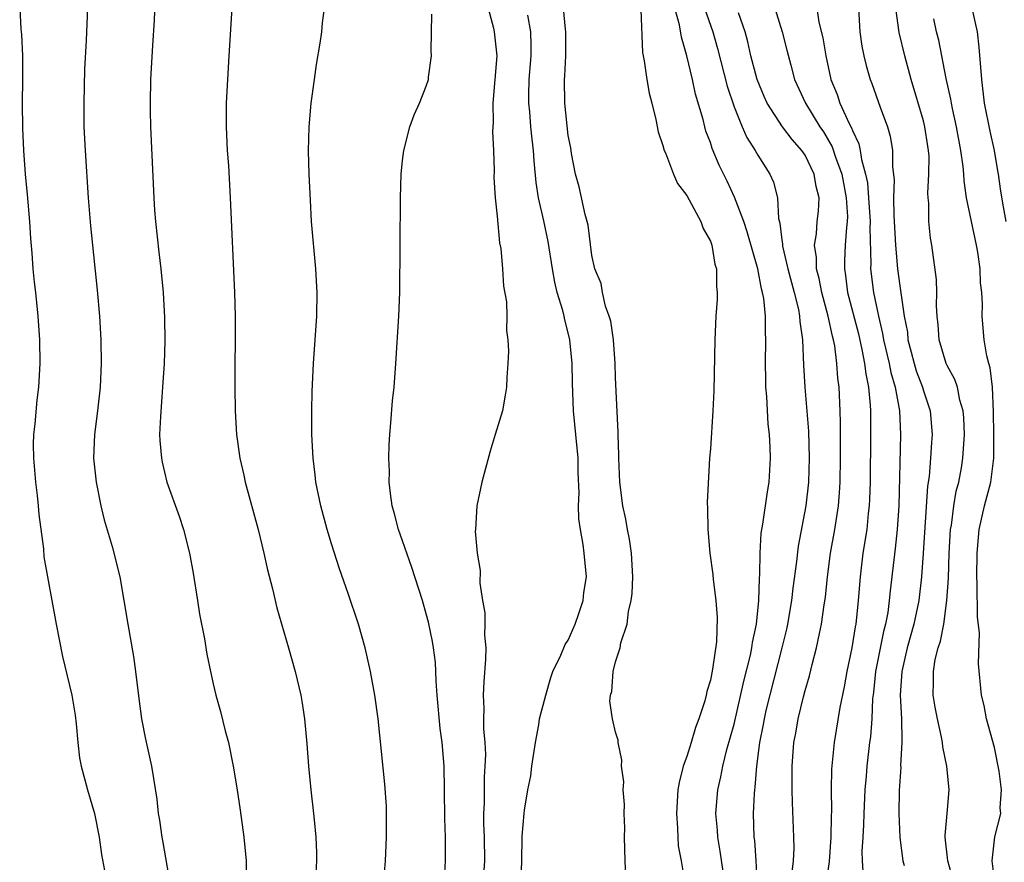
# Model space of a CAD drawing. Units: inches. Extents: x 2616000 to 2619000, y 1506000 to 1509000.
# Drawn here: x 2616219 to 2616302, y 1506323 to 1506394 of the extents above; entities that cross this region are included whole.
import ezdxf

# ---------------------------------------------------------------- set-up
doc = ezdxf.new("R2010")
doc.units = ezdxf.units.IN
doc.header["$MEASUREMENT"] = 0
doc.layers.add('LD26161506_2ft', color=254, linetype='Continuous')

msp = doc.modelspace()

# ---------------------------------------------------------------- linework, layer by layer
at = {"layer": 'LD26161506_2ft'}
for points, elevation in [([(2616230.135, 1506397), (2616230.015, 1506393.985), (2616229.871, 1506391.871), (2616229.701, 1506389), (2616229.66, 1506387), (2616229.671, 1506386.329), (2616229.699, 1506385), (2616229.976, 1506379), (2616230.044, 1506377.956), (2616230.115, 1506377), (2616230.401, 1506374.401), (2616230.576, 1506373), (2616230.768, 1506371), (2616230.887, 1506368.887), (2616230.903, 1506366.902), (2616230.843, 1506365), (2616230.728, 1506363), (2616230.537, 1506360.537), (2616230.475, 1506359), (2616230.492, 1506358.493), (2616230.62, 1506357), (2616230.679, 1506356.679), (2616231.092, 1506355), (2616232.116, 1506352.116), (2616232.498, 1506351), (2616233.01, 1506349), (2616233.302, 1506347.302), (2616233.66, 1506345), (2616233.855, 1506343.855), (2616234.251, 1506341.749), (2616234.464, 1506340.464), (2616234.759, 1506339), (2616235, 1506337.954), (2616235.235, 1506337), (2616235.619, 1506335.619), (2616236.02, 1506333.98), (2616236.279, 1506333), (2616236.693, 1506331), (2616237, 1506329.167), (2616237.283, 1506327.283), (2616237.59, 1506325), (2616237.771, 1506323), (2616237.775, 1506322.225)], 7796), ([(2616218.651, 1506395), (2616218.761, 1506393.239), (2616218.801, 1506392.801), (2616218.875, 1506391), (2616218.89, 1506389), (2616218.872, 1506387), (2616218.886, 1506384.886), (2616218.959, 1506383), (2616219.114, 1506381), (2616219.289, 1506379.289), (2616219.479, 1506377), (2616219.564, 1506375.563), (2616219.675, 1506374.326), (2616219.767, 1506373), (2616219.87, 1506371.87), (2616219.979, 1506371), (2616220.181, 1506369), (2616220.313, 1506367), (2616220.34, 1506365), (2616220.231, 1506363), (2616220.097, 1506361.903), (2616219.924, 1506359.924), (2616219.821, 1506359), (2616219.802, 1506358.198), (2616219.805, 1506357), (2616219.978, 1506355), (2616220.134, 1506353.866), (2616220.225, 1506353), (2616220.269, 1506352.269), (2616220.651, 1506349.349), (2616220.691, 1506348.691), (2616221.734, 1506343), (2616222.27, 1506340.27), (2616223.068, 1506337), (2616223.325, 1506335.325), (2616223.409, 1506334.591), (2616223.549, 1506333), (2616223.711, 1506331.711), (2616223.834, 1506331), (2616224.368, 1506329), (2616224.981, 1506327), (2616225.367, 1506325), (2616225.557, 1506323.557), (2616225.804, 1506322.195)], 7800), ([(2616224.367, 1506395), (2616224.31, 1506393.69), (2616224.276, 1506392.276), (2616224.134, 1506389.866), (2616224.06, 1506387), (2616224.083, 1506385), (2616224.174, 1506383), (2616224.442, 1506379), (2616224.637, 1506376.637), (2616224.798, 1506375), (2616225.206, 1506371.206), (2616225.391, 1506369), (2616225.506, 1506367), (2616225.536, 1506365), (2616225.443, 1506363), (2616225.225, 1506361), (2616224.965, 1506359), (2616224.891, 1506357), (2616225.102, 1506355), (2616225.517, 1506353), (2616225.799, 1506351.798), (2616226.451, 1506349.549), (2616227.108, 1506347), (2616227.462, 1506345), (2616227.779, 1506343), (2616228.265, 1506340.265), (2616228.443, 1506339), (2616228.71, 1506336.71), (2616228.95, 1506335), (2616229.28, 1506333.28), (2616229.775, 1506331), (2616229.954, 1506329.954), (2616230.223, 1506328.223), (2616230.363, 1506327), (2616230.461, 1506326.461), (2616230.666, 1506325), (2616230.727, 1506324.727), (2616231.361, 1506321)], 7798), ([(2616236.563, 1506395), (2616236.333, 1506391), (2616236.195, 1506389), (2616236.086, 1506387), (2616236.083, 1506385), (2616236.186, 1506383), (2616236.278, 1506381.722), (2616236.421, 1506379), (2616236.794, 1506371), (2616236.857, 1506369), (2616236.868, 1506367), (2616236.835, 1506364.835), (2616236.832, 1506363), (2616236.865, 1506361), (2616236.974, 1506359), (2616237.243, 1506357), (2616237.579, 1506355.579), (2616237.698, 1506355), (2616238.786, 1506351), (2616239.289, 1506349), (2616239.598, 1506347.598), (2616240.023, 1506345.977), (2616240.384, 1506344.384), (2616241.362, 1506341), (2616241.919, 1506339), (2616242.394, 1506337), (2616242.486, 1506336.486), (2616242.708, 1506335), (2616242.9, 1506332.9), (2616243.048, 1506331), (2616243.247, 1506329), (2616243.479, 1506327), (2616243.518, 1506326.482), (2616243.669, 1506325), (2616243.713, 1506323.713), (2616243.717, 1506323), (2616243.609, 1506321)], 7794), ([(2616249.394, 1506321), (2616249.548, 1506323), (2616249.651, 1506325), (2616249.642, 1506326.358), (2616249.654, 1506327), (2616249.631, 1506327.631), (2616249.49, 1506329.49), (2616248.926, 1506335), (2616248.648, 1506337), (2616248.29, 1506339), (2616247.837, 1506341), (2616247.268, 1506343), (2616246.404, 1506345.596), (2616245.682, 1506347.682), (2616245, 1506349.792), (2616244.631, 1506351), (2616244.084, 1506353), (2616243.677, 1506355), (2616243.619, 1506355.619), (2616243.44, 1506357), (2616243.343, 1506359), (2616243.321, 1506361), (2616243.348, 1506362.652), (2616243.469, 1506365), (2616243.75, 1506369), (2616243.775, 1506371), (2616243.66, 1506373), (2616243.315, 1506377), (2616243.208, 1506378.792), (2616243.107, 1506381), (2616243.048, 1506382.952), (2616243.094, 1506385), (2616243.268, 1506387), (2616243.547, 1506389), (2616243.739, 1506390.261), (2616244.047, 1506392.047), (2616244.176, 1506393), (2616244.239, 1506393.761), (2616244.415, 1506395)], 7792), ([(2616258.241, 1506395), (2616258.673, 1506393.327), (2616258.737, 1506393), (2616258.954, 1506391), (2616258.8, 1506389), (2616258.622, 1506387), (2616258.646, 1506385.354), (2616258.591, 1506384.591), (2616258.677, 1506383), (2616258.732, 1506381.268), (2616258.717, 1506380.717), (2616258.827, 1506379), (2616259, 1506377.448), (2616259.191, 1506375.19), (2616259.287, 1506374.713), (2616259.44, 1506373), (2616259.529, 1506371.529), (2616259.78, 1506370.22), (2616259.807, 1506369), (2616259.78, 1506367.78), (2616259.902, 1506367), (2616259.95, 1506366.05), (2616259.905, 1506365), (2616259.817, 1506363.817), (2616259.779, 1506363), (2616259.674, 1506362.326), (2616259.428, 1506361), (2616258.833, 1506359), (2616258.386, 1506357.614), (2616257.683, 1506355), (2616257.284, 1506353), (2616257.149, 1506351), (2616257.144, 1506350.856), (2616257.298, 1506349), (2616257.541, 1506347.541), (2616257.537, 1506346.463), (2616257.76, 1506345), (2616257.947, 1506343.947), (2616257.949, 1506343), (2616257.922, 1506342.078), (2616258.025, 1506341), (2616258.008, 1506340.008), (2616257.852, 1506338.148), (2616257.803, 1506337), (2616257.864, 1506335.864), (2616257.843, 1506335), (2616257.845, 1506334.155), (2616257.951, 1506333), (2616257.994, 1506331.994), (2616257.957, 1506331), (2616257.888, 1506330.112), (2616257.885, 1506327.885), (2616257.838, 1506327), (2616257.838, 1506326.162), (2616257.881, 1506325), (2616257.912, 1506323), (2616257.778, 1506321)], 7788), ([(2616269.986, 1506319), (2616269.79, 1506323), (2616269.76, 1506325), (2616269.785, 1506325.785), (2616269.729, 1506327), (2616269.76, 1506327.76), (2616269.637, 1506329), (2616269.682, 1506329.682), (2616269.497, 1506331), (2616269.527, 1506331.527), (2616269.221, 1506333), (2616269.209, 1506333.209), (2616269, 1506333.891), (2616268.735, 1506335), (2616268.504, 1506336.504), (2616268.562, 1506337), (2616268.685, 1506337.315), (2616268.797, 1506339), (2616269, 1506339.817), (2616269.387, 1506341), (2616269.432, 1506341.432), (2616269.975, 1506343), (2616270.078, 1506344.078), (2616270.324, 1506345), (2616270.4, 1506345.6), (2616270.444, 1506347), (2616270.333, 1506349), (2616270.177, 1506350.177), (2616270.005, 1506351), (2616269.852, 1506351.852), (2616269.609, 1506353), (2616269.357, 1506355), (2616269.255, 1506357), (2616269.264, 1506357.264), (2616269.199, 1506359), (2616269.214, 1506359.214), (2616269, 1506363.819), (2616268.96, 1506365), (2616268.811, 1506367), (2616268.582, 1506368.582), (2616268.46, 1506369), (2616268.141, 1506369.859), (2616267.879, 1506371), (2616267.764, 1506371.764), (2616267.252, 1506373), (2616267, 1506374.137), (2616266.676, 1506376.676), (2616266.596, 1506377), (2616266.412, 1506377.588), (2616265.916, 1506379.916), (2616265.594, 1506381), (2616265.272, 1506382.729), (2616265.207, 1506383.207), (2616265, 1506384.253), (2616264.719, 1506387), (2616264.683, 1506389), (2616264.71, 1506389.29), (2616264.781, 1506391), (2616264.797, 1506393), (2616264.754, 1506393.246), (2616264.594, 1506395)], 7784), ([(2616278.25, 1506321), (2616277.839, 1506323.839), (2616277.625, 1506325), (2616277.595, 1506325.595), (2616277.469, 1506327), (2616277.628, 1506329), (2616277.894, 1506330.106), (2616278.054, 1506331), (2616278.406, 1506332.406), (2616279, 1506334.567), (2616279.822, 1506338.178), (2616280.386, 1506340.385), (2616280.507, 1506341), (2616280.554, 1506341.446), (2616280.889, 1506343), (2616281.1, 1506345), (2616281.153, 1506346.847), (2616281.19, 1506347.19), (2616281.215, 1506349), (2616281.306, 1506350.694), (2616281.436, 1506351.436), (2616281.821, 1506354.179), (2616281.97, 1506355), (2616282.093, 1506357), (2616282.065, 1506357.935), (2616281.994, 1506359), (2616281.888, 1506359.888), (2616281.768, 1506362.232), (2616281.699, 1506363), (2616281.675, 1506363.675), (2616281.66, 1506365), (2616281.689, 1506367), (2616281.656, 1506367.656), (2616281.656, 1506369), (2616281.514, 1506370.486), (2616281.417, 1506371), (2616281.32, 1506371.32), (2616281.007, 1506373), (2616280.115, 1506376.115), (2616279.816, 1506377), (2616279.054, 1506379.054), (2616278.418, 1506380.417), (2616277.759, 1506381.759), (2616277.158, 1506383.158), (2616277, 1506383.66), (2616276.627, 1506384.627), (2616276.527, 1506385), (2616276.391, 1506385.609), (2616275.752, 1506387.752), (2616275.487, 1506389), (2616275.023, 1506390.977), (2616274.555, 1506392.555), (2616274.389, 1506393.611), (2616273.993, 1506395)], 7780), ([(2616276.505, 1506395), (2616277.205, 1506393), (2616277.599, 1506391.599), (2616278.415, 1506388.415), (2616279, 1506386.672), (2616279.684, 1506385), (2616280.079, 1506384.079), (2616280.778, 1506383), (2616281, 1506382.585), (2616282.027, 1506381), (2616282.326, 1506380.326), (2616282.663, 1506379), (2616282.757, 1506377.243), (2616282.861, 1506376.861), (2616283, 1506375.67), (2616283.087, 1506375.087), (2616283.096, 1506374.904), (2616283.548, 1506373), (2616284.08, 1506371), (2616284.436, 1506369.564), (2616284.536, 1506369), (2616284.555, 1506368.555), (2616284.786, 1506367), (2616284.877, 1506364.877), (2616284.989, 1506363), (2616285.288, 1506359.288), (2616285.356, 1506357), (2616285.298, 1506355), (2616285.068, 1506353), (2616284.421, 1506349.579), (2616284.281, 1506348.281), (2616283.973, 1506346.027), (2616283.862, 1506345), (2616283.528, 1506343), (2616283.436, 1506342.564), (2616283.054, 1506341), (2616281.7, 1506335.7), (2616281.542, 1506335), (2616281.471, 1506334.529), (2616281.148, 1506333), (2616280.889, 1506331), (2616280.763, 1506329.237), (2616280.72, 1506329), (2616280.696, 1506328.696), (2616280.622, 1506327), (2616280.675, 1506325), (2616280.72, 1506324.72), (2616280.85, 1506323), (2616280.966, 1506321)], 7778), ([(2616282.446, 1506395), (2616283.055, 1506393), (2616283.475, 1506391.475), (2616283.797, 1506390.203), (2616284.123, 1506389), (2616285.031, 1506387), (2616286.259, 1506385), (2616286.555, 1506384.555), (2616287.293, 1506383.293), (2616287.577, 1506382.423), (2616288.1, 1506381), (2616288.237, 1506380.237), (2616288.485, 1506379), (2616288.578, 1506377.422), (2616288.561, 1506377), (2616288.496, 1506376.496), (2616288.39, 1506375), (2616288.326, 1506373.674), (2616288.322, 1506373), (2616288.432, 1506372.432), (2616288.601, 1506371), (2616289.505, 1506367.505), (2616289.812, 1506366.188), (2616290.038, 1506365), (2616290.129, 1506364.129), (2616290.371, 1506363), (2616290.514, 1506361.486), (2616290.535, 1506361), (2616290.538, 1506359), (2616290.495, 1506355), (2616290.455, 1506353.545), (2616290.425, 1506353), (2616290.339, 1506352.339), (2616290.208, 1506351), (2616289.892, 1506349), (2616289.652, 1506347), (2616289.501, 1506345), (2616289.282, 1506343), (2616289.23, 1506342.77), (2616288.948, 1506341), (2616288.533, 1506339), (2616288.308, 1506337.692), (2616287.949, 1506335.949), (2616287.464, 1506333), (2616287.247, 1506330.754), (2616287.209, 1506329), (2616287.231, 1506327.231), (2616287.21, 1506326.79), (2616287.192, 1506325), (2616287.03, 1506322.97), (2616286.76, 1506321)], 7774), ([(2616285.994, 1506395), (2616286.165, 1506393.835), (2616286.493, 1506392.493), (2616286.752, 1506391), (2616287.18, 1506389), (2616287.71, 1506387.71), (2616287.942, 1506387), (2616288.715, 1506385.285), (2616288.913, 1506384.913), (2616289, 1506384.668), (2616289.543, 1506383.543), (2616289.659, 1506383), (2616289.767, 1506382.233), (2616290.12, 1506381), (2616290.266, 1506380.266), (2616290.37, 1506379), (2616290.496, 1506377), (2616290.467, 1506376.467), (2616290.563, 1506373.437), (2616290.544, 1506373), (2616290.779, 1506371), (2616291.2, 1506369), (2616291.552, 1506367.551), (2616291.634, 1506367), (2616292.1, 1506365), (2616292.238, 1506364.238), (2616292.621, 1506363), (2616292.992, 1506361), (2616293.065, 1506359), (2616292.922, 1506353), (2616292.787, 1506351), (2616292.615, 1506349.385), (2616292.187, 1506345.813), (2616292.121, 1506345), (2616291.982, 1506343.982), (2616291.796, 1506343), (2616291.622, 1506342.378), (2616290.966, 1506339), (2616290.782, 1506337.218), (2616290.714, 1506336.714), (2616290.634, 1506335), (2616290.521, 1506333.48), (2616290.454, 1506333), (2616290.228, 1506331), (2616290.172, 1506330.172), (2616290.064, 1506329), (2616289.968, 1506327), (2616289.948, 1506326.051), (2616289.893, 1506325), (2616289.804, 1506323.803), (2616289.818, 1506323), (2616289.871, 1506322.129)], 7772), ([(2616289.524, 1506395), (2616289.623, 1506393), (2616289.806, 1506391.806), (2616289.974, 1506391), (2616290.175, 1506390.175), (2616290.512, 1506389), (2616290.654, 1506388.654), (2616291.34, 1506386.66), (2616291.963, 1506385), (2616292.206, 1506384.206), (2616292.394, 1506383), (2616292.381, 1506381.619), (2616292.529, 1506380.529), (2616292.48, 1506379), (2616292.504, 1506377.496), (2616292.65, 1506375), (2616292.817, 1506373), (2616293, 1506371.555), (2616293.387, 1506369), (2616293.644, 1506367.644), (2616293.696, 1506367), (2616293.976, 1506365.976), (2616294.207, 1506365), (2616294.394, 1506364.394), (2616294.918, 1506363), (2616295, 1506362.704), (2616295.563, 1506361), (2616295.728, 1506359), (2616295.673, 1506358.327), (2616295.599, 1506357), (2616295.476, 1506355.476), (2616295.347, 1506354.653), (2616294.98, 1506349), (2616294.832, 1506347), (2616294.604, 1506345), (2616294.199, 1506343), (2616293.636, 1506341), (2616293.168, 1506339), (2616293.043, 1506337), (2616293.151, 1506335), (2616293.171, 1506333.171), (2616293.19, 1506333), (2616293.075, 1506331.075), (2616293.082, 1506330.919), (2616292.956, 1506328.956), (2616292.919, 1506327), (2616292.996, 1506324.996), (2616293.275, 1506323), (2616293.372, 1506322.628)], 7770), ([(2616297.633, 1506321), (2616297.066, 1506323), (2616296.848, 1506325), (2616296.843, 1506325.156), (2616297.018, 1506327.017), (2616297.166, 1506329), (2616296.98, 1506331), (2616296.633, 1506332.633), (2616296.608, 1506333), (2616296.542, 1506333.458), (2616296.191, 1506335), (2616295.991, 1506335.991), (2616295.838, 1506337), (2616295.867, 1506338.133), (2616295.84, 1506339), (2616296.003, 1506340.004), (2616296.257, 1506341), (2616296.445, 1506341.555), (2616296.714, 1506343), (2616296.986, 1506345), (2616297.107, 1506346.893), (2616297.172, 1506349), (2616297.296, 1506351), (2616297.364, 1506351.364), (2616297.57, 1506353), (2616297.773, 1506354.227), (2616297.981, 1506355), (2616298.209, 1506356.21), (2616298.34, 1506357), (2616298.476, 1506359), (2616298.421, 1506360.421), (2616298.372, 1506361), (2616298.087, 1506361.913), (2616297.874, 1506363), (2616297.657, 1506363.657), (2616297, 1506364.831), (2616296.927, 1506365), (2616296.336, 1506367), (2616296.261, 1506368.261), (2616296.173, 1506369), (2616296.11, 1506369.89), (2616296.134, 1506371), (2616296.1, 1506372.1), (2616295.705, 1506375), (2616295.596, 1506375.596), (2616295.469, 1506377), (2616295.462, 1506378.538), (2616295.408, 1506379), (2616295.385, 1506379.385), (2616295.471, 1506381), (2616295.475, 1506382.525), (2616295.435, 1506383), (2616295.368, 1506383.368), (2616295.128, 1506385), (2616295, 1506385.502), (2616293.977, 1506389), (2616293.425, 1506391), (2616292.944, 1506392.944), (2616292.673, 1506395)], 7768), ([(2616302.002, 1506377), (2616301.759, 1506378.241), (2616301.546, 1506379.546), (2616301.343, 1506381), (2616301.281, 1506381.281), (2616300.999, 1506383), (2616300.629, 1506384.629), (2616300.168, 1506387), (2616299.924, 1506389), (2616299.716, 1506391.716), (2616299.569, 1506393), (2616299.123, 1506395)], 7764), ([(2616254.474, 1506320.474), (2616254.629, 1506323), (2616254.619, 1506324.619), (2616254.629, 1506325), (2616254.579, 1506326.579), (2616254.55, 1506329), (2616254.504, 1506331), (2616254.348, 1506333), (2616254.184, 1506334.184), (2616253.911, 1506337), (2616253.828, 1506338.172), (2616253.814, 1506339), (2616253.769, 1506339.769), (2616253.618, 1506341), (2616253.527, 1506341.527), (2616253.179, 1506343.179), (2616253, 1506343.878), (2616252.674, 1506345), (2616251.781, 1506347.781), (2616251, 1506350.031), (2616250.641, 1506351), (2616250.315, 1506352.315), (2616250.12, 1506353), (2616249.965, 1506354.035), (2616249.874, 1506355), (2616249.886, 1506355.886), (2616249.832, 1506357), (2616249.854, 1506358.147), (2616249.909, 1506359), (2616250.009, 1506360.009), (2616250.148, 1506361.852), (2616250.276, 1506363), (2616250.435, 1506365), (2616250.685, 1506369), (2616250.771, 1506371), (2616250.836, 1506379), (2616250.881, 1506381), (2616251, 1506382.152), (2616251.097, 1506383), (2616251.624, 1506385), (2616251.988, 1506386.012), (2616252.423, 1506387), (2616253, 1506388.415), (2616253.177, 1506389), (2616253.191, 1506389.19), (2616253.451, 1506391), (2616253.405, 1506391.405), (2616253.484, 1506394.517)], 7790), ([(2616260.996, 1506321.004), (2616261.085, 1506322.915), (2616261.107, 1506325.107), (2616261.273, 1506327), (2616261.302, 1506327.302), (2616261.591, 1506329), (2616261.822, 1506330.178), (2616261.918, 1506331), (2616262.216, 1506333), (2616262.503, 1506334.503), (2616262.571, 1506335), (2616263.088, 1506337), (2616263.515, 1506338.485), (2616263.707, 1506339), (2616264.369, 1506340.369), (2616264.722, 1506341.278), (2616265, 1506341.66), (2616265.576, 1506343), (2616265.895, 1506343.895), (2616266.248, 1506345), (2616266.318, 1506345.681), (2616266.526, 1506347), (2616266.353, 1506349), (2616266.268, 1506349.733), (2616266.027, 1506351), (2616265.901, 1506351.901), (2616265.868, 1506353), (2616265.906, 1506354.094), (2616265.84, 1506355.84), (2616265.83, 1506357), (2616265.438, 1506361), (2616265.347, 1506363.347), (2616265.322, 1506365), (2616265.137, 1506367), (2616265, 1506367.583), (2616264.694, 1506368.694), (2616264.642, 1506369), (2616264.529, 1506369.471), (2616264.065, 1506371), (2616263.861, 1506371.861), (2616263.659, 1506373), (2616263.309, 1506375.309), (2616262.946, 1506377.054), (2616262.495, 1506379), (2616262.297, 1506380.297), (2616262.128, 1506382.128), (2616262.073, 1506383), (2616261.951, 1506383.951), (2616261.846, 1506385), (2616261.745, 1506386.255), (2616261.664, 1506387), (2616261.661, 1506387.661), (2616261.703, 1506389), (2616261.857, 1506391), (2616261.859, 1506391.859), (2616261.829, 1506393), (2616261.57, 1506394.43)], 7786), ([(2616271.121, 1506394.879), (2616271.267, 1506391.268), (2616271.422, 1506390.578), (2616271.632, 1506389), (2616271.82, 1506387.82), (2616272.045, 1506387), (2616272.382, 1506385.617), (2616272.578, 1506384.578), (2616273, 1506383.417), (2616273.108, 1506383), (2616273.204, 1506382.796), (2616273.886, 1506381), (2616274.22, 1506380.22), (2616275, 1506379.204), (2616276.186, 1506377), (2616276.394, 1506376.394), (2616277, 1506375.329), (2616277.118, 1506375), (2616277.384, 1506373.384), (2616277.51, 1506373), (2616277.515, 1506371.515), (2616277.59, 1506371), (2616277.588, 1506370.412), (2616277.47, 1506369), (2616277.37, 1506367), (2616277.309, 1506362.691), (2616277.215, 1506361), (2616277, 1506357.793), (2616276.926, 1506357), (2616276.728, 1506353.272), (2616276.773, 1506352.773), (2616276.782, 1506351), (2616276.969, 1506349), (2616277.201, 1506347.201), (2616277.237, 1506346.763), (2616277.454, 1506345), (2616277.567, 1506343.567), (2616277.516, 1506341.516), (2616277.195, 1506339.195), (2616277.116, 1506338.884), (2616277, 1506338.26), (2616276.695, 1506337.305), (2616276.648, 1506337), (2616276.528, 1506336.528), (2616276.028, 1506335), (2616275.74, 1506334.26), (2616275.376, 1506333), (2616275, 1506331.817), (2616274.715, 1506331), (2616274.359, 1506329.641), (2616274.267, 1506329), (2616274.138, 1506327), (2616274.236, 1506325.764), (2616274.243, 1506325), (2616274.288, 1506324.288), (2616274.532, 1506323), (2616274.854, 1506321.146)], 7782), ([(2616283.911, 1506322.09), (2616284.038, 1506323), (2616284.082, 1506324.082), (2616284.065, 1506325), (2616283.93, 1506327.93), (2616283.914, 1506329), (2616283.919, 1506331), (2616284.065, 1506333), (2616284.214, 1506333.785), (2616284.414, 1506335), (2616284.857, 1506336.857), (2616285, 1506337.396), (2616285.366, 1506338.634), (2616285.592, 1506339.592), (2616285.972, 1506341), (2616286.21, 1506342.211), (2616286.394, 1506343), (2616286.616, 1506344.616), (2616286.722, 1506345.278), (2616286.897, 1506347), (2616287.162, 1506349), (2616287.515, 1506351), (2616287.818, 1506353), (2616287.912, 1506354.087), (2616287.961, 1506355), (2616287.997, 1506357), (2616288.004, 1506360.004), (2616287.979, 1506361), (2616287.883, 1506363), (2616287.782, 1506363.782), (2616287.699, 1506365), (2616287.508, 1506366.492), (2616287.405, 1506367), (2616287.315, 1506367.315), (2616286.959, 1506369), (2616286.406, 1506371), (2616286.184, 1506372.184), (2616285.964, 1506373), (2616285.971, 1506373.971), (2616285.811, 1506375), (2616285.965, 1506375.965), (2616286.039, 1506377), (2616286.13, 1506377.87), (2616286.189, 1506379), (2616285.943, 1506379.943), (2616285.77, 1506381), (2616285, 1506382.591), (2616284.726, 1506383), (2616283.909, 1506383.909), (2616283.089, 1506385), (2616281.792, 1506387), (2616281.55, 1506387.55), (2616280.954, 1506389), (2616280.431, 1506391), (2616280.161, 1506392.162), (2616279.929, 1506393), (2616279.372, 1506394.628)], 7776), ([(2616301.065, 1506321), (2616300.801, 1506323), (2616301.035, 1506325.035), (2616301.536, 1506327), (2616301.475, 1506327.475), (2616301.595, 1506329), (2616301.404, 1506330.596), (2616301, 1506332.58), (2616300.34, 1506335), (2616300.121, 1506336.121), (2616299.895, 1506337), (2616299.652, 1506339.652), (2616299.731, 1506342.269), (2616299.584, 1506343.584), (2616299.55, 1506346.45), (2616299.509, 1506347), (2616299.529, 1506349), (2616299.717, 1506351), (2616300.155, 1506353), (2616300.689, 1506355), (2616300.963, 1506357), (2616300.963, 1506359), (2616300.934, 1506360.933), (2616300.848, 1506363), (2616300.644, 1506364.645), (2616300.528, 1506365), (2616300.357, 1506365.643), (2616300.124, 1506367), (2616299.966, 1506369), (2616299.986, 1506370.014), (2616299.928, 1506371), (2616299.824, 1506371.824), (2616299.792, 1506373), (2616299.602, 1506374.398), (2616299.495, 1506375), (2616299.057, 1506377), (2616298.645, 1506379), (2616298.445, 1506380.445), (2616298.417, 1506381), (2616298.36, 1506381.64), (2616298.175, 1506383), (2616297.803, 1506385), (2616297.448, 1506386.552), (2616297.362, 1506387), (2616297.32, 1506387.32), (2616296.926, 1506389.074), (2616296.306, 1506392.306), (2616296.118, 1506393), (2616295.89, 1506394.11)], 7766)]:
    msp.add_lwpolyline(points, dxfattribs=dict(at, elevation=elevation))

doc.saveas('drawing.dxf')
